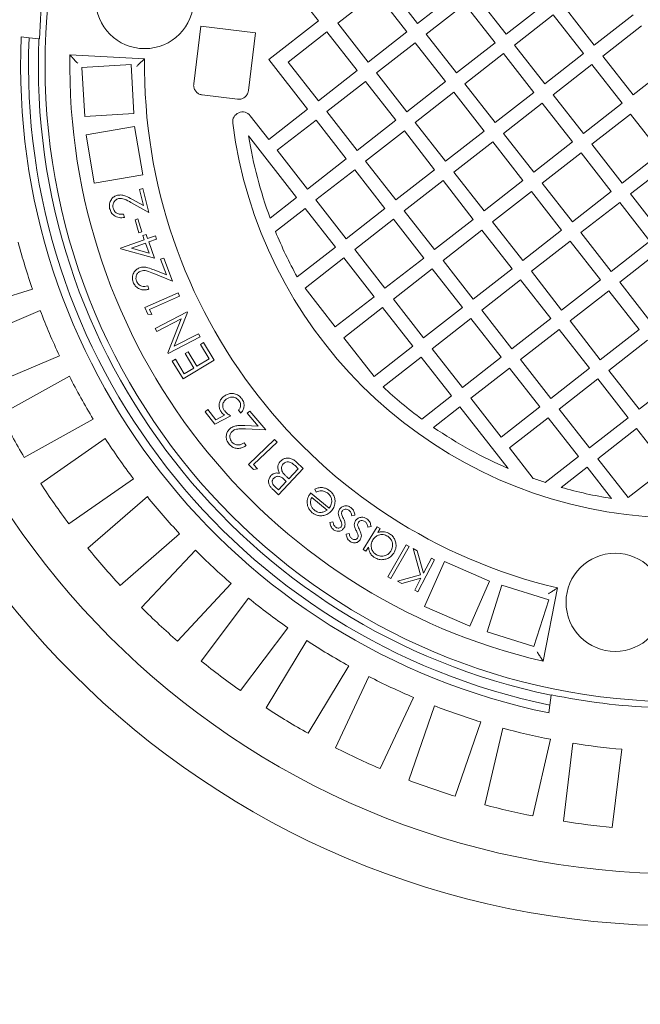
# Model space of a CAD drawing. Units: millimetres. Extents: x 1403 to 31900, y 205 to 4957.
# Drawn here: x 5028 to 5343, y 740 to 1241 of the extents above; entities that cross this region are included whole.
import ezdxf

# ---------------------------------------------------------------- set-up
doc = ezdxf.new("R2010")
doc.units = ezdxf.units.MM
doc.header["$LTSCALE"] = 25
doc.linetypes.add('SLD-Durchgehend', pattern=[0])
doc.layers.add('MAßLINIE_MAßZEICHNUNGEN', color=7, linetype='SLD-Durchgehend')
doc.styles.add('SLDTEXTSTYLE0', font='Opinion Pro')
doc.dimstyles.new('SLDDIMSTYLE0', dxfattribs={"dimtxt": 132.291667, "dimasz": 87.5, "dimexe": 0, "dimexo": 0.0625, "dimgap": 33.072917, "dimtad": 0, "dimdec": 0, "dimrnd": 1e-09, "dimzin": 12, "dimdsep": 46, "dimtxsty": 'SLDTEXTSTYLE0', "dimsah": 1, "dimcen": 0.09, "dimadec": 0, "dimazin": 3, "dimtfac": 1, "dimtdec": 0, "dimtofl": 0, "dimtmove": 0, "dimatfit": 3, "dimfxl": 1, "dimfrac": 2, "dimtolj": 1, "dimtzin": 12, "dimarcsym": 0})

# ---------------------------------------------------------------- blocks, each defined once
blk = doc.blocks.new('_D_3')
at = {"layer": 'MAßLINIE_MAßZEICHNUNGEN', "color": 7}
for p, q in [((5988.77, 1102.74), (5988.77, 276.68)), ((4386.95, 683.43), (4386.95, 276.68)), ((4386.95, 301.68), (5049.1, 301.68)), ((5988.77, 301.68), (5426.62, 301.68))]:
    blk.add_line(p, q, dxfattribs=at)
for points in [[(4386.95, 301.68), (4474.45, 264.18), (4474.45, 339.18)], [(5988.77, 301.68), (5901.27, 339.18), (5901.27, 264.18)]]:
    blk.add_solid(points, dxfattribs=at)
at = {"layer": 'MAßLINIE_MAßZEICHNUNGEN', "color": 7, "insert": (5049.1, 378.36), "char_height": 132.292, "attachment_point": 1, "style": 'SLDTEXTSTYLE0'}
blk.add_mtext('1602', dxfattribs=at)
blk = doc.blocks.new('_D_4')
at = {"layer": 'MAßLINIE_MAßZEICHNUNGEN', "color": 7}
for p, q in [((5219.73, 1743.98), (6229.52, 1743.98)), ((6204.52, 1743.98), (6204.52, 1288.96)), ((6204.52, 511.5), (6204.52, 922.46)), ((5377.81, 511.5), (6229.52, 511.5))]:
    blk.add_line(p, q, dxfattribs=at)
for points in [[(6204.52, 1743.98), (6167.02, 1656.48), (6242.02, 1656.48)], [(6204.52, 511.5), (6242.02, 599), (6167.02, 599)]]:
    blk.add_solid(points, dxfattribs=at)
at = {"layer": 'MAßLINIE_MAßZEICHNUNGEN', "color": 7, "insert": (6127.84, 922.46), "char_height": 132.292, "attachment_point": 1, "rotation": 90, "style": 'SLDTEXTSTYLE0'}
blk.add_mtext('1232', dxfattribs=at)

msp = doc.modelspace()

# ---------------------------------------------------------------- linework, layer by layer
at = {"color": 7, "linetype": 'SLD-Durchgehend', "lineweight": 18}
for p, q in [((5179.75, 1240.29), (5160.07, 1265.53)), ((5214.81, 1258.76), (5230.18, 1239.05)), ((5209.29, 1254.46), (5189.58, 1239.08)), ((5224.66, 1234.75), (5209.29, 1254.46)), ((5230.18, 1239.05), (5249.89, 1254.43)), ((5259.72, 1253.22), (5275.1, 1233.51)), ((5254.2, 1248.91), (5234.49, 1233.53)), ((5269.58, 1229.2), (5254.2, 1248.91)), ((5275.1, 1233.51), (5294.81, 1248.88)), ((5304.63, 1247.67), (5320.01, 1227.96)), ((5299.11, 1243.37), (5279.4, 1227.99)), ((5314.49, 1223.65), (5299.11, 1243.37)), ((5320.01, 1227.96), (5339.72, 1243.34)), ((5116.32, 1208.28), (5119.94, 1237.61)), ((5119.94, 1237.61), (5147.73, 1234.17)), ((5154.52, 1220.61), (5179.75, 1240.29)), ((5189.58, 1239.08), (5204.95, 1219.37)), ((5344.03, 1237.82), (5324.32, 1222.44)), ((5028.64, 1232.26), (5032.62, 1231.76)), ((5147.73, 1234.17), (5144.11, 1204.85)), ((5184.06, 1234.78), (5164.35, 1219.4)), ((5199.43, 1215.06), (5184.06, 1234.78)), ((5204.95, 1219.37), (5224.66, 1234.75)), ((5234.49, 1233.53), (5249.87, 1213.82)), ((5032.62, 1231.76), (5037.6, 1231.15)), ((5037.85, 1231.12), (5037.6, 1231.15)), ((5228.97, 1229.23), (5209.26, 1213.85)), ((5244.35, 1209.52), (5228.97, 1229.23)), ((5249.87, 1213.82), (5269.58, 1229.2)), ((5279.4, 1227.99), (5294.78, 1208.28)), ((5091.34, 1220.99), (5053.37, 1223)), ((5273.88, 1223.68), (5254.17, 1208.3)), ((5289.26, 1203.97), (5273.88, 1223.68)), ((5294.78, 1208.28), (5314.49, 1223.65)), ((5324.32, 1222.44), (5339.69, 1202.73)), ((5084.43, 1218.1), (5059.47, 1216.65)), ((5085.88, 1193.14), (5084.43, 1218.1)), ((5174.2, 1195.38), (5154.52, 1220.61)), ((5164.35, 1219.4), (5179.72, 1199.69)), ((5318.8, 1218.13), (5299.09, 1202.76)), ((5334.18, 1198.42), (5318.8, 1218.13)), ((5339.69, 1202.73), (5359.41, 1218.11)), ((5059.47, 1216.65), (5060.92, 1191.7)), ((5179.72, 1199.69), (5199.43, 1215.06)), ((5209.26, 1213.85), (5224.64, 1194.14)), ((5203.74, 1209.55), (5184.03, 1194.17)), ((5219.12, 1189.83), (5203.74, 1209.55)), ((5224.64, 1194.14), (5244.35, 1209.52)), ((5254.17, 1208.3), (5269.55, 1188.59)), ((5138.53, 1200.45), (5120.66, 1202.66)), ((5248.65, 1204), (5228.94, 1188.62)), ((5264.03, 1184.29), (5248.65, 1204)), ((5269.55, 1188.59), (5289.26, 1203.97)), ((5299.09, 1202.76), (5314.46, 1183.05)), ((5293.57, 1198.45), (5273.86, 1183.07)), ((5308.94, 1178.74), (5293.57, 1198.45)), ((5314.46, 1183.05), (5334.18, 1198.42)), ((5060.92, 1191.7), (5085.88, 1193.14)), ((5145.07, 1192.08), (5154.49, 1180)), ((5154.49, 1180), (5174.2, 1195.38)), ((5184.03, 1194.17), (5199.41, 1174.46)), ((5338.48, 1192.9), (5318.77, 1177.53)), ((5353.86, 1173.19), (5338.48, 1192.9)), ((5178.51, 1189.86), (5158.8, 1174.48)), ((5193.89, 1170.15), (5178.51, 1189.86)), ((5199.41, 1174.46), (5219.12, 1189.83)), ((5228.94, 1188.62), (5244.32, 1168.91)), ((5086.22, 1186.59), (5061.57, 1182.41)), ((5061.57, 1182.41), (5065.74, 1157.76)), ((5090.39, 1161.94), (5086.22, 1186.59)), ((5223.42, 1184.32), (5203.71, 1168.94)), ((5238.8, 1164.6), (5223.42, 1184.32)), ((5244.32, 1168.91), (5264.03, 1184.29)), ((5273.86, 1183.07), (5289.23, 1163.36)), ((5168.66, 1150.47), (5144.19, 1181.83)), ((5268.34, 1178.77), (5248.63, 1163.39)), ((5283.71, 1159.06), (5268.34, 1178.77)), ((5289.23, 1163.36), (5308.94, 1178.74)), ((5318.77, 1177.53), (5334.15, 1157.82)), ((5158.8, 1174.48), (5174.18, 1154.77)), ((5313.25, 1173.22), (5293.54, 1157.84)), ((5328.63, 1153.51), (5313.25, 1173.22)), ((5334.15, 1157.82), (5353.86, 1173.19)), ((5174.18, 1154.77), (5193.89, 1170.15)), ((5203.71, 1168.94), (5219.09, 1149.23)), ((5358.16, 1167.67), (5338.45, 1152.3)), ((5198.19, 1164.63), (5178.48, 1149.25)), ((5213.57, 1144.92), (5198.19, 1164.63)), ((5219.09, 1149.23), (5238.8, 1164.6)), ((5248.63, 1163.39), (5264, 1143.68)), ((5065.74, 1157.76), (5090.39, 1161.94)), ((5243.11, 1159.08), (5223.4, 1143.71)), ((5258.48, 1139.37), (5243.11, 1159.08)), ((5264, 1143.68), (5283.71, 1159.06)), ((5293.54, 1157.84), (5308.92, 1138.13)), ((5088.79, 1154.58), (5090.51, 1155)), ((5090.78, 1146.33), (5088.79, 1154.58)), ((5090.51, 1155), (5093.44, 1142.86)), ((5288.02, 1153.54), (5268.31, 1138.16)), ((5303.4, 1133.83), (5288.02, 1153.54)), ((5308.92, 1138.13), (5328.63, 1153.51)), ((5338.45, 1152.3), (5353.83, 1132.59)), ((5093.44, 1142.86), (5084.42, 1147.91)), ((5084.9, 1149.62), (5090.78, 1146.33)), ((5155.22, 1139.99), (5168.66, 1150.47)), ((5178.48, 1149.25), (5193.86, 1129.54)), ((5332.93, 1147.99), (5313.22, 1132.61)), ((5348.31, 1128.28), (5332.93, 1147.99)), ((5080.65, 1142.03), (5081.07, 1140.32)), ((5172.96, 1144.95), (5157.88, 1133.18)), ((5188.34, 1125.24), (5172.96, 1144.95)), ((5193.86, 1129.54), (5213.57, 1144.92)), ((5223.4, 1143.71), (5238.77, 1124)), ((5086.48, 1139.11), (5087.94, 1139.55)), ((5088.44, 1132.52), (5086.48, 1139.11)), ((5087.94, 1139.55), (5089.9, 1132.95)), ((5217.88, 1139.4), (5198.17, 1124.02)), ((5233.25, 1119.69), (5217.88, 1139.4)), ((5238.77, 1124), (5258.48, 1139.37)), ((5268.31, 1138.16), (5283.69, 1118.45)), ((5089.9, 1132.95), (5088.44, 1132.52)), ((5262.79, 1133.85), (5243.08, 1118.48)), ((5278.17, 1114.14), (5262.79, 1133.85)), ((5283.69, 1118.45), (5303.4, 1133.83)), ((5313.22, 1132.61), (5328.6, 1112.9)), ((5079.16, 1124.72), (5091.17, 1129.01)), ((5091.79, 1127.28), (5084.6, 1124.72)), ((5090.43, 1131.09), (5092.08, 1131.68)), ((5091.17, 1129.01), (5090.43, 1131.09)), ((5093.6, 1122.21), (5091.79, 1127.28)), ((5092.08, 1131.68), (5092.83, 1129.59)), ((5092.83, 1129.59), (5096.83, 1131.02)), ((5097.45, 1129.3), (5093.44, 1127.87)), ((5093.44, 1127.87), (5096.38, 1119.63)), ((5096.83, 1131.02), (5097.45, 1129.3)), ((5307.7, 1128.31), (5287.99, 1112.93)), ((5323.08, 1108.6), (5307.7, 1128.31)), ((5328.6, 1112.9), (5348.31, 1128.28)), ((5079.29, 1124.36), (5079.16, 1124.72)), ((5096.38, 1119.63), (5079.29, 1124.36)), ((5084.6, 1124.72), (5093.6, 1122.21)), ((5168.9, 1110.07), (5188.34, 1125.24)), ((5198.17, 1124.02), (5213.54, 1104.31)), ((5352.62, 1122.76), (5332.91, 1107.38)), ((5099.49, 1119.05), (5101.16, 1119.68)), ((5102.5, 1111.08), (5099.49, 1119.05)), ((5101.16, 1119.68), (5105.59, 1107.95)), ((5192.65, 1119.72), (5172.94, 1104.34)), ((5208.02, 1100.01), (5192.65, 1119.72)), ((5213.54, 1104.31), (5233.25, 1119.69)), ((5243.08, 1118.48), (5258.46, 1098.77)), ((5096.24, 1113.63), (5102.5, 1111.08)), ((5237.56, 1114.17), (5217.85, 1098.79)), ((5252.94, 1094.46), (5237.56, 1114.17)), ((5258.46, 1098.77), (5278.17, 1114.14)), ((5287.99, 1112.93), (5303.37, 1093.22)), ((5105.59, 1107.95), (5095.97, 1111.86)), ((5282.47, 1108.62), (5262.76, 1093.25)), ((5297.85, 1088.91), (5282.47, 1108.62)), ((5303.37, 1093.22), (5323.08, 1108.6)), ((5332.91, 1107.38), (5348.28, 1087.67)), ((5034.36, 1103.81), (4996.07, 1092.13)), ((5091.51, 1094.52), (5108.39, 1101.95)), ((5092.94, 1105.54), (5093.57, 1103.88)), ((5108.39, 1101.95), (5109.13, 1100.28)), ((5172.94, 1104.34), (5188.31, 1084.63)), ((5327.39, 1103.08), (5307.68, 1087.7)), ((5342.76, 1083.37), (5327.39, 1103.08)), ((5109.13, 1100.28), (5093.9, 1093.57)), ((5188.31, 1084.63), (5208.02, 1100.01)), ((5217.85, 1098.79), (5233.23, 1079.08)), ((5001.44, 1077.35), (5038.3, 1092.96)), ((5092.97, 1091.2), (5091.51, 1094.52)), ((5093.9, 1093.57), (5095.07, 1090.92)), ((5096.64, 1083.86), (5112.96, 1092.34)), ((5113.15, 1091.98), (5106.41, 1074.8)), ((5112.96, 1092.34), (5113.15, 1091.98)), ((5212.33, 1094.49), (5192.62, 1079.11)), ((5227.71, 1074.78), (5212.33, 1094.49)), ((5233.23, 1079.08), (5252.94, 1094.46)), ((5262.76, 1093.25), (5278.14, 1073.54)), ((5095.07, 1090.92), (5092.97, 1091.2)), ((5109.97, 1088.74), (5097.48, 1082.26)), ((5103.12, 1071.4), (5109.97, 1088.74)), ((5257.24, 1088.94), (5237.53, 1073.56)), ((5272.62, 1069.23), (5257.24, 1088.94)), ((5278.14, 1073.54), (5297.85, 1088.91)), ((5307.68, 1087.7), (5323.05, 1067.99)), ((5097.48, 1082.26), (5096.64, 1083.86)), ((5302.16, 1083.39), (5282.45, 1068.02)), ((5317.53, 1063.68), (5302.16, 1083.39)), ((5323.05, 1067.99), (5342.76, 1083.37)), ((5119.62, 1079.53), (5103.3, 1071.05)), ((5106.41, 1074.8), (5118.75, 1081.21)), ((5118.75, 1081.21), (5119.62, 1079.53)), ((5192.62, 1079.11), (5208, 1059.4)), ((5347.07, 1077.85), (5327.36, 1062.47)), ((5111.96, 1071.08), (5113.5, 1072.01)), ((5113.5, 1072.01), (5117.95, 1064.62)), ((5119.69, 1075.73), (5121.24, 1076.67)), ((5124.14, 1068.34), (5119.69, 1075.73)), ((5121.24, 1076.67), (5126.64, 1067.7)), ((5208, 1059.4), (5227.71, 1074.78)), ((5237.53, 1073.56), (5252.91, 1053.85)), ((5048.05, 1069.94), (5011.2, 1054.33)), ((5103.3, 1071.05), (5103.12, 1071.4)), ((5105.44, 1067.24), (5106.99, 1068.17)), ((5110.88, 1058.21), (5105.44, 1067.24)), ((5106.99, 1068.17), (5111.48, 1060.72)), ((5126.64, 1067.7), (5110.88, 1058.21)), ((5116.41, 1063.69), (5111.96, 1071.08)), ((5117.95, 1064.62), (5124.14, 1068.34)), ((5232.01, 1069.26), (5212.57, 1054.09)), ((5247.39, 1049.55), (5232.01, 1069.26)), ((5252.91, 1053.85), (5272.62, 1069.23)), ((5282.45, 1068.02), (5297.82, 1048.31)), ((5111.48, 1060.72), (5116.41, 1063.69)), ((5276.93, 1063.71), (5257.22, 1048.33)), ((5292.3, 1044), (5276.93, 1063.71)), ((5297.82, 1048.31), (5317.53, 1063.68)), ((5327.36, 1062.47), (5342.74, 1042.76)), ((5018.08, 1040.18), (5053.1, 1059.56)), ((5321.84, 1058.16), (5302.13, 1042.79)), ((5337.22, 1038.45), (5321.84, 1058.16)), ((5342.74, 1042.76), (5362.45, 1058.14)), ((5232.3, 1037.78), (5247.39, 1049.55)), ((5257.22, 1048.33), (5272.59, 1028.62)), ((5122.17, 1041.53), (5123.56, 1042.58)), ((5123.56, 1042.58), (5127.51, 1037.39)), ((5140.2, 1040.77), (5139.06, 1042.27)), ((5143.49, 1040.7), (5144.85, 1041.86)), ((5144.85, 1041.86), (5152.99, 1032.31)), ((5251.7, 1044.03), (5238.26, 1033.55)), ((5276.16, 1012.66), (5251.7, 1044.03)), ((5272.59, 1028.62), (5292.3, 1044)), ((5302.13, 1042.79), (5317.51, 1023.08)), ((5065.2, 1037.69), (5030.19, 1018.31)), ((5126.98, 1035.21), (5122.17, 1041.53)), ((5135.24, 1039.37), (5126.98, 1035.21)), ((5127.51, 1037.39), (5132.04, 1039.69)), ((5149.02, 1034.21), (5143.49, 1040.7)), ((5296.61, 1038.48), (5276.9, 1023.1)), ((5311.99, 1018.77), (5296.61, 1038.48)), ((5317.51, 1023.08), (5337.22, 1038.45)), ((5142.26, 1034.49), (5149.02, 1034.21)), ((5152.99, 1032.31), (5142.6, 1032.73)), ((5341.52, 1032.93), (5321.81, 1017.56)), ((5356.9, 1013.22), (5341.52, 1032.93)), ((5038.51, 1004.96), (5071.31, 1027.9)), ((5144.18, 1014.71), (5157.44, 1027.32)), ((5157.44, 1027.32), (5158.69, 1026)), ((5141.9, 1025.76), (5143.05, 1024.41)), ((5158.69, 1026), (5146.73, 1014.62)), ((5276.9, 1023.1), (5288.99, 1007.61)), ((5295.03, 1005.54), (5311.99, 1018.77)), ((5321.81, 1017.56), (5337.19, 997.84)), ((5146.66, 1012.1), (5144.18, 1014.71)), ((5148.71, 1012.54), (5146.66, 1012.1)), ((5146.73, 1014.62), (5148.71, 1012.54)), ((5172.04, 1012.61), (5159.45, 999.23)), ((5164.67, 1007.4), (5169.5, 1012.52)), ((5169.5, 1012.52), (5167.84, 1014.08)), ((5168.36, 1016.06), (5172.04, 1012.61)), ((5316.29, 1013.25), (5303.2, 1003.04)), ((5328.69, 997.37), (5316.29, 1013.25)), ((5337.19, 997.84), (5356.9, 1013.22)), ((5085.64, 1007.41), (5052.84, 984.47)), ((5163.4, 1006.05), (5162.64, 1006.77)), ((5163.92, 1008.1), (5164.67, 1007.4)), ((5156.93, 1001.73), (5156.79, 1001.73)), ((5159.45, 999.23), (5156.82, 1001.7)), ((5157.83, 1003.22), (5159.38, 1001.76)), ((5159.38, 1001.76), (5163.4, 1006.05)), ((5178.6, 1000.66), (5177.96, 1002.19)), ((5062.51, 972.07), (5092.74, 998.31)), ((5175.76, 1000.22), (5185.2, 992.51)), ((5184.11, 991.46), (5176.3, 997.84)), ((5198.28, 988.86), (5196.66, 988.5)), ((5185.52, 985.18), (5187.11, 985.46)), ((5202.42, 971.42), (5209.65, 982.97)), ((5206.48, 983.14), (5204.85, 982.76)), ((5209.65, 982.97), (5211.11, 982.05)), ((5211.11, 982.05), (5209.87, 980.06)), ((5109.13, 979.43), (5078.9, 953.19)), ((5193.76, 979.24), (5195.35, 979.54)), ((5205.21, 972.62), (5203.89, 970.5)), ((5214.98, 957.6), (5224.38, 973.86)), ((5225.89, 972.99), (5216.49, 956.73)), ((5224.38, 973.86), (5225.89, 972.99)), ((5231.59, 958.48), (5227.84, 971.86)), ((5227.84, 971.86), (5230, 970.74)), ((5089.82, 941.87), (5117.14, 971.12)), ((5203.89, 970.5), (5202.42, 971.42)), ((5230, 970.74), (5233.19, 959.41)), ((5233.19, 959.41), (5237.15, 967.01)), ((5237.15, 967.01), (5238.81, 966.14)), ((5238.81, 966.14), (5230.32, 949.85)), ((5243.78, 965.32), (5233.74, 942.43)), ((5266.67, 955.28), (5243.78, 965.32)), ((5216.49, 956.73), (5214.98, 957.6)), ((5219.95, 955.26), (5231.59, 958.48)), ((5231.84, 956.83), (5222.16, 954.11)), ((5228.66, 950.72), (5231.84, 956.83)), ((5135.41, 954.06), (5108.09, 924.81)), ((5222.16, 954.11), (5219.95, 955.26)), ((5256.63, 932.38), (5266.67, 955.28)), ((5272.95, 953.35), (5265.47, 929.49)), ((5296.8, 945.88), (5272.95, 953.35)), ((5294, 914.55), (5301.29, 951.88)), ((5120.14, 914.69), (5144.24, 946.63)), ((5230.32, 949.85), (5228.66, 950.72)), ((5233.74, 942.43), (5256.63, 932.38)), ((5289.33, 922.02), (5296.8, 945.88)), ((5164.2, 931.57), (5140.09, 899.63)), ((5265.47, 929.49), (5289.33, 922.02)), ((5153.13, 890.82), (5173.76, 925.11)), ((5195.18, 912.22), (5174.55, 877.93)), ((5188.43, 870.54), (5205.37, 906.8)), ((5297.45, 892.3), (5298.07, 897.28)), ((5298.07, 897.28), (5298.1, 897.53)), ((5228.02, 896.22), (5211.08, 859.95)), ((5225.66, 854.05), (5238.72, 891.88)), ((5297.45, 892.3), (5296.96, 888.32)), ((5262.35, 883.73), (5249.29, 845.9)), ((5264.41, 841.55), (5273.44, 880.54)), ((5297.8, 874.9), (5288.77, 835.91)), ((5304.26, 833.17), (5309.16, 872.89)), ((5333.97, 869.82), (5329.07, 830.1))]:
    msp.add_line(p, q, dxfattribs=at)
for centre, radius in [((5364.32, 1217.5), 437.5), ((5364.32, 1217.5), 411), ((5364.32, 1217.5), 323.57), ((5091.39, 1251.21), 25), ((5330.61, 944.57), 25)]:
    msp.add_circle(centre, radius, dxfattribs=at)
for centre, radius, start, end in [((5364.32, 1217.5), 326.76, 168.3077, 177.6114), ((5364.32, 1217.5), 336, 177.4831, 258.436), ((5364.32, 1217.5), 332, 177.5377, 258.3814), ((5364.32, 1217.5), 327, 177.6079, 258.3112), ((5364.32, 1217.5), 311, 178.9863, 256.9328), ((5364.32, 1217.5), 273, 179.2685, 256.6506), ((5141.13, 1189), 5, 37.9595, 187.2761), ((5364.32, 1217.5), 230, 187.2761, 338.643), ((5364.32, 1217.5), 223, 189.2042, 200.3403), ((5364.32, 1217.5), 223, 202.2179, 208.7995), ((5364.32, 1217.5), 349, 194.907, 199.0121), ((5364.32, 1217.5), 349, 200.907, 205.0121), ((5364.32, 1217.5), 349, 206.907, 211.0121), ((5364.32, 1217.5), 223, 227.1196, 233.7012), ((5364.32, 1217.5), 389, 207.1181, 210.801), ((5364.32, 1217.5), 223, 235.5788, 246.7149), ((5364.32, 1217.5), 349, 212.907, 217.0121), ((5364.32, 1217.5), 223, 250.2564, 251.8976), ((5364.32, 1217.5), 389, 213.1181, 216.801), ((5364.32, 1217.5), 223, 254.0943, 260.8056), ((5364.32, 1217.5), 349, 218.907, 223.0121), ((5364.32, 1217.5), 389, 219.1181, 222.801), ((5364.32, 1217.5), 349, 224.907, 229.0121), ((5364.32, 1217.5), 349, 230.907, 235.0121), ((5364.32, 1217.5), 389, 225.1181, 228.801), ((5364.32, 1217.5), 349, 236.907, 241.0121), ((5364.32, 1217.5), 389, 231.1181, 234.801), ((5364.32, 1217.5), 349, 242.907, 247.0121), ((5364.32, 1217.5), 326.76, 258.3077, 267.6114), ((5364.32, 1217.5), 349, 248.907, 253.0121), ((5364.32, 1217.5), 389, 237.1181, 240.801), ((5364.32, 1217.5), 349, 254.907, 259.0121), ((5364.32, 1217.5), 349, 260.907, 265.0121), ((5364.32, 1217.5), 389, 243.1181, 246.801), ((5364.32, 1217.5), 389, 249.1181, 252.801), ((5364.32, 1217.5), 389, 255.1181, 258.801), ((5364.32, 1217.5), 389, 261.1181, 264.801)]:
    msp.add_arc(centre, radius, start, end, dxfattribs=at)
for points, knots in [([(5057.32, 1218.79), (5057.32, 1218.79), (5056.86, 1219.28), (5055.91, 1220.28), (5054.71, 1221.57), (5053.89, 1222.44), (5053.45, 1222.91), (5053.39, 1222.97), (5053.37, 1223)], [0, 0, 0, 0, 0.00164, 0.259952, 0.533912, 0.727613, 0.863471, 1, 1, 1, 1]), ([(5091.34, 1220.99), (5091.31, 1220.96), (5091.25, 1220.9), (5090.77, 1220.45), (5089.92, 1219.65), (5088.7, 1218.5), (5087.76, 1217.61), (5087.32, 1217.2), (5087.32, 1217.19)], [0, 0, 0, 0, 0.1437849, 0.28693, 0.4863048, 0.7573993, 0.998312, 1, 1, 1, 1]), ([(5120.66, 1202.66), (5120.55, 1202.67), (5119.88, 1202.77), (5118.71, 1203.22), (5117.41, 1204.31), (5116.54, 1205.78), (5116.24, 1207.18), (5116.3, 1208.01), (5116.32, 1208.28)], [0, 0, 0, 0, 0.044441, 0.256164, 0.468087, 0.681251, 0.896352, 1, 1, 1, 1]), ([(5144.11, 1204.85), (5144.02, 1204.4), (5143.81, 1203.39), (5142.92, 1202.01), (5141.57, 1200.94), (5140.02, 1200.39), (5138.99, 1200.43), (5138.53, 1200.45)], [0, 0, 0, 0, 0.173517, 0.391726, 0.608355, 0.822876, 1, 1, 1, 1]), ([(5073.58, 1144.82), (5073.46, 1145.64), (5073.22, 1147.29), (5074.23, 1149.45), (5075.74, 1150.99), (5076.98, 1151.41), (5077.6, 1151.62)], [0, 0, 0, 0, 0.279984, 0.559286, 0.779636, 1, 1, 1, 1]), ([(5078.05, 1149.89), (5077.52, 1149.68), (5076.44, 1149.27), (5075.5, 1147.9), (5075.09, 1146.47), (5075.23, 1145.57), (5075.3, 1145.13)], [0, 0, 0, 0, 0.279228, 0.559055, 0.779443, 1, 1, 1, 1]), ([(5077.6, 1151.62), (5078.32, 1151.72), (5079.77, 1151.92), (5082.27, 1151.04), (5083.9, 1150.16), (5084.9, 1149.62)], [0, 0, 0, 0, 0.2793328, 0.5591831, 1, 1, 1, 1]), ([(5084.42, 1147.91), (5083.31, 1148.54), (5081.77, 1149.42), (5079.56, 1150.11), (5078.56, 1149.96), (5078.05, 1149.89)], [0, 0, 0, 0, 0.5606543, 0.7804269, 1, 1, 1, 1]), ([(5081.07, 1140.32), (5080.16, 1140.22), (5078.34, 1140), (5075.95, 1141.08), (5074.26, 1142.77), (5073.81, 1144.13), (5073.58, 1144.82)], [0, 0, 0, 0, 0.27999, 0.559496, 0.779628, 1, 1, 1, 1]), ([(5075.3, 1145.13), (5075.53, 1144.52), (5075.97, 1143.29), (5077.52, 1142.23), (5079.15, 1141.87), (5080.15, 1141.98), (5080.65, 1142.03)], [0, 0, 0, 0, 0.2794315, 0.5585821, 0.7790531, 1, 1, 1, 1]), ([(5085.54, 1107.43), (5085.32, 1108.24), (5084.88, 1109.86), (5085.61, 1112.14), (5086.94, 1113.85), (5088.11, 1114.43), (5088.7, 1114.72)], [0, 0, 0, 0, 0.279977, 0.559285, 0.779631, 1, 1, 1, 1]), ([(5089.37, 1113.05), (5088.86, 1112.78), (5087.84, 1112.23), (5087.08, 1110.75), (5086.85, 1109.27), (5087.1, 1108.4), (5087.23, 1107.96)], [0, 0, 0, 0, 0.279272, 0.559113, 0.779423, 1, 1, 1, 1]), ([(5088.7, 1114.72), (5089.41, 1114.91), (5090.84, 1115.29), (5093.44, 1114.72), (5095.17, 1114.04), (5096.24, 1113.63)], [0, 0, 0, 0, 0.2793018, 0.5591586, 1, 1, 1, 1]), ([(5095.97, 1111.86), (5094.78, 1112.35), (5093.14, 1113.04), (5090.84, 1113.45), (5089.86, 1113.19), (5089.37, 1113.05)], [0, 0, 0, 0, 0.560664, 0.780428, 1, 1, 1, 1]), ([(5093.57, 1103.88), (5092.98, 1103.72), (5091.81, 1103.39), (5089.95, 1103.51), (5088.13, 1104.19), (5086.47, 1105.48), (5085.85, 1106.78), (5085.54, 1107.43)], [0, 0, 0, 0, 0.18696, 0.373702, 0.560495, 0.780117, 1, 1, 1, 1]), ([(5087.23, 1107.96), (5087.52, 1107.38), (5088.12, 1106.22), (5089.79, 1105.34), (5091.46, 1105.18), (5092.45, 1105.42), (5092.94, 1105.54)], [0, 0, 0, 0, 0.279488, 0.55859, 0.779038, 1, 1, 1, 1]), ([(5130.46, 1041.19), (5130.14, 1041.68), (5129.5, 1042.65), (5129.14, 1044.38), (5129.34, 1046.22), (5130.18, 1048.03), (5131.21, 1048.93), (5131.72, 1049.39)], [0, 0, 0, 0, 0.186887, 0.373502, 0.560233, 0.779906, 1, 1, 1, 1]), ([(5132.8, 1047.84), (5132.33, 1047.41), (5131.4, 1046.55), (5130.96, 1044.76), (5131.26, 1043.14), (5131.81, 1042.31), (5132.08, 1041.9)], [0, 0, 0, 0, 0.279957, 0.55907, 0.779224, 1, 1, 1, 1]), ([(5131.72, 1049.39), (5132.25, 1049.73), (5133.31, 1050.43), (5135.2, 1050.85), (5137.22, 1050.75), (5139.22, 1049.87), (5140.21, 1048.75), (5140.71, 1048.19)], [0, 0, 0, 0, 0.186891, 0.373711, 0.560372, 0.779981, 1, 1, 1, 1]), ([(5139.28, 1047.25), (5138.8, 1047.73), (5137.83, 1048.7), (5135.88, 1049.02), (5134.14, 1048.73), (5133.25, 1048.14), (5132.8, 1047.84)], [0, 0, 0, 0, 0.2790494, 0.5588233, 0.7792573, 1, 1, 1, 1]), ([(5139.06, 1042.27), (5139.38, 1042.67), (5140.01, 1043.48), (5140.18, 1044.94), (5139.92, 1046.23), (5139.5, 1046.91), (5139.28, 1047.25)], [0, 0, 0, 0, 0.280124, 0.559188, 0.779674, 1, 1, 1, 1]), ([(5140.71, 1048.19), (5141.12, 1047.54), (5141.93, 1046.23), (5141.99, 1044.04), (5141.38, 1042.14), (5140.59, 1041.23), (5140.2, 1040.77)], [0, 0, 0, 0, 0.279869, 0.559299, 0.779546, 1, 1, 1, 1]), ([(5132.08, 1041.9), (5132.61, 1041.34), (5133.55, 1040.35), (5134.73, 1039.67), (5135.24, 1039.37)], [0, 0, 0, 0, 0.559349, 1, 1, 1, 1]), ([(5132.04, 1039.69), (5131.72, 1039.94), (5131.14, 1040.39), (5130.67, 1040.95), (5130.46, 1041.19)], [0, 0, 0, 0, 0.560055, 1, 1, 1, 1]), ([(5134.29, 1025.03), (5133.81, 1025.72), (5132.84, 1027.09), (5132.76, 1029.49), (5133.42, 1031.55), (5134.34, 1032.49), (5134.8, 1032.96)], [0, 0, 0, 0, 0.279971, 0.559254, 0.779612, 1, 1, 1, 1]), ([(5134.8, 1032.96), (5135.4, 1033.38), (5136.61, 1034.22), (5139.25, 1034.57), (5141.12, 1034.52), (5142.26, 1034.49)], [0, 0, 0, 0, 0.27932, 0.559167, 1, 1, 1, 1]), ([(5142.6, 1032.73), (5141.96, 1032.76), (5140.68, 1032.8), (5138.9, 1032.78), (5137.24, 1032.49), (5136.41, 1031.91), (5135.99, 1031.62)], [0, 0, 0, 0, 0.280442, 0.560777, 0.780526, 1, 1, 1, 1]), ([(5135.99, 1031.62), (5135.6, 1031.18), (5134.82, 1030.32), (5134.61, 1028.67), (5134.89, 1027.2), (5135.43, 1026.46), (5135.7, 1026.1)], [0, 0, 0, 0, 0.279225, 0.558948, 0.779361, 1, 1, 1, 1]), ([(5143.05, 1024.41), (5142.55, 1024.05), (5141.56, 1023.34), (5139.77, 1022.83), (5137.83, 1022.85), (5135.83, 1023.51), (5134.8, 1024.52), (5134.29, 1025.03)], [0, 0, 0, 0, 0.186985, 0.373731, 0.560531, 0.780174, 1, 1, 1, 1]), ([(5135.7, 1026.1), (5136.17, 1025.65), (5137.13, 1024.76), (5139, 1024.5), (5140.62, 1024.92), (5141.47, 1025.48), (5141.9, 1025.76)], [0, 0, 0, 0, 0.279452, 0.558548, 0.779032, 1, 1, 1, 1]), ([(5160.41, 1016.3), (5160.83, 1016.68), (5161.65, 1017.43), (5163.28, 1017.93), (5165.06, 1017.95), (5166.86, 1017.32), (5167.86, 1016.48), (5168.36, 1016.06)], [0, 0, 0, 0, 0.186678, 0.3732067, 0.5599468, 0.7797223, 1, 1, 1, 1]), ([(5159.97, 1010.21), (5159.69, 1010.76), (5159.15, 1011.87), (5159.04, 1013.62), (5159.51, 1015.17), (5160.11, 1015.92), (5160.41, 1016.3)], [0, 0, 0, 0, 0.280626, 0.559812, 0.779799, 1, 1, 1, 1]), ([(5161.83, 1015.02), (5161.56, 1014.65), (5161, 1013.91), (5160.88, 1012.59), (5161.15, 1011.43), (5161.52, 1010.81), (5161.7, 1010.5)], [0, 0, 0, 0, 0.27937, 0.55891, 0.779383, 1, 1, 1, 1]), ([(5167.84, 1014.08), (5167.37, 1014.52), (5166.43, 1015.38), (5164.75, 1016.15), (5163.03, 1015.97), (5162.23, 1015.34), (5161.83, 1015.02)], [0, 0, 0, 0, 0.281604, 0.560562, 0.78048, 1, 1, 1, 1]), ([(5156.82, 1001.7), (5156.44, 1002.07), (5155.7, 1002.81), (5154.76, 1004.08), (5154.28, 1005.7), (5154.49, 1007.52), (5155.23, 1008.52), (5155.6, 1009.02)], [0, 0, 0, 0, 0.187382, 0.374463, 0.561045, 0.780462, 1, 1, 1, 1]), ([(5155.6, 1009.02), (5155.93, 1009.31), (5156.59, 1009.91), (5158.13, 1010.49), (5159.27, 1010.31), (5159.97, 1010.21)], [0, 0, 0, 0, 0.2807397, 0.561265, 1, 1, 1, 1]), ([(5156.99, 1007.71), (5156.73, 1007.36), (5156.33, 1006.83), (5156.23, 1005.95), (5156.36, 1005.1), (5156.92, 1004.14), (5157.53, 1003.52), (5157.83, 1003.22)], [0, 0, 0, 0, 0.248796, 0.374041, 0.499281, 0.749117, 1, 1, 1, 1]), ([(5162.64, 1006.77), (5162.24, 1007.13), (5161.45, 1007.86), (5160.25, 1008.56), (5159.17, 1008.7), (5158.07, 1008.55), (5157.42, 1008.04), (5156.99, 1007.71)], [0, 0, 0, 0, 0.251101, 0.500923, 0.626279, 0.751686, 1, 1, 1, 1]), ([(5161.7, 1010.5), (5162.08, 1010.03), (5162.77, 1009.18), (5163.57, 1008.43), (5163.92, 1008.1)], [0, 0, 0, 0, 0.559679, 1, 1, 1, 1]), ([(5177.96, 1002.19), (5178.67, 1002.46), (5180.09, 1003), (5182.24, 1002.93), (5184.11, 1002.31), (5185.07, 1001.6), (5185.55, 1001.25)], [0, 0, 0, 0, 0.280097, 0.559685, 0.779738, 1, 1, 1, 1]), ([(5173.99, 995.68), (5174.03, 996.14), (5174.1, 997.07), (5174.66, 998.65), (5175.34, 999.62), (5175.76, 1000.22)], [0, 0, 0, 0, 0.280107, 0.560239, 1, 1, 1, 1]), ([(5176.3, 997.84), (5176.04, 997.22), (5175.54, 995.99), (5175.78, 994.09), (5176.52, 992.55), (5177.27, 991.82), (5177.65, 991.46)], [0, 0, 0, 0, 0.280269, 0.559317, 0.779669, 1, 1, 1, 1]), ([(5184.66, 999.92), (5184.16, 1000.26), (5183.16, 1000.93), (5181.49, 1001.31), (5179.94, 1001.12), (5179.05, 1000.82), (5178.6, 1000.66)], [0, 0, 0, 0, 0.279761, 0.559508, 0.779446, 1, 1, 1, 1]), ([(5185.2, 992.51), (5185.62, 993.17), (5186.47, 994.47), (5186.59, 996.7), (5185.97, 998.64), (5185.09, 999.49), (5184.66, 999.92)], [0, 0, 0, 0, 0.280185, 0.559654, 0.779716, 1, 1, 1, 1]), ([(5185.55, 1001.25), (5186.06, 1000.78), (5187.09, 999.83), (5188.05, 997.93), (5188.28, 995.71), (5187.9, 993.36), (5186.99, 991.99), (5186.53, 991.3)], [0, 0, 0, 0, 0.18695, 0.373515, 0.560173, 0.780142, 1, 1, 1, 1]), ([(5176.61, 990.15), (5176.17, 990.55), (5175.3, 991.35), (5174.47, 992.81), (5174.03, 994.28), (5174, 995.22), (5173.99, 995.68)], [0, 0, 0, 0, 0.2800222, 0.5597577, 0.7798398, 1, 1, 1, 1]), ([(5189.81, 989.87), (5189.85, 990.3), (5189.92, 991.07), (5190.33, 991.71), (5190.52, 992)], [0, 0, 0, 0, 0.559564, 1, 1, 1, 1]), ([(5190.52, 992), (5190.93, 992.44), (5191.75, 993.32), (5193.44, 993.72), (5194.99, 993.53), (5195.79, 993.03), (5196.19, 992.78)], [0, 0, 0, 0, 0.27958, 0.55922, 0.779467, 1, 1, 1, 1]), ([(5195.27, 991.4), (5194.97, 991.58), (5194.36, 991.95), (5193.35, 991.96), (5192.47, 991.68), (5192.09, 991.28), (5191.9, 991.07)], [0, 0, 0, 0, 0.2799764, 0.5599666, 0.7801419, 1, 1, 1, 1]), ([(5196.19, 992.78), (5196.52, 992.5), (5197.17, 991.94), (5198.01, 990.62), (5198.18, 989.53), (5198.28, 988.86)], [0, 0, 0, 0, 0.280569, 0.561201, 1, 1, 1, 1]), ([(5182.39, 988.74), (5181.82, 988.65), (5180.68, 988.47), (5179.07, 988.75), (5177.7, 989.34), (5176.98, 989.88), (5176.61, 990.15)], [0, 0, 0, 0, 0.279978, 0.5597, 0.779817, 1, 1, 1, 1]), ([(5177.65, 991.46), (5178.24, 991.06), (5179.29, 990.35), (5180.56, 990.3), (5181.11, 990.28)], [0, 0, 0, 0, 0.559475, 1, 1, 1, 1]), ([(5181.11, 990.28), (5181.72, 990.39), (5182.8, 990.59), (5183.71, 991.19), (5184.11, 991.46)], [0, 0, 0, 0, 0.558875, 1, 1, 1, 1]), ([(5186.53, 991.3), (5185.87, 990.63), (5184.7, 989.43), (5183.1, 988.95), (5182.39, 988.74)], [0, 0, 0, 0, 0.559415, 1, 1, 1, 1]), ([(5190.79, 986.74), (5190.51, 987.3), (5190.03, 988.29), (5189.88, 989.39), (5189.81, 989.87)], [0, 0, 0, 0, 0.560666, 1, 1, 1, 1]), ([(5191.62, 984.33), (5191.52, 984.8), (5191.33, 985.64), (5190.95, 986.4), (5190.79, 986.74)], [0, 0, 0, 0, 0.559065, 1, 1, 1, 1]), ([(5191.9, 991.07), (5191.76, 990.84), (5191.51, 990.42), (5191.5, 989.93), (5191.5, 989.71)], [0, 0, 0, 0, 0.559613, 1, 1, 1, 1]), ([(5191.5, 989.71), (5191.62, 989.23), (5191.84, 988.38), (5192.24, 987.59), (5192.41, 987.24)], [0, 0, 0, 0, 0.559138, 1, 1, 1, 1]), ([(5192.41, 987.24), (5192.67, 986.71), (5193.14, 985.76), (5193.26, 984.71), (5193.31, 984.25)], [0, 0, 0, 0, 0.560645, 1, 1, 1, 1]), ([(5196.66, 988.5), (5196.57, 989.13), (5196.41, 990.26), (5195.62, 991.05), (5195.27, 991.4)], [0, 0, 0, 0, 0.56086, 1, 1, 1, 1]), ([(5198.65, 986.15), (5199.05, 986.6), (5199.86, 987.49), (5201.54, 987.92), (5203.1, 987.76), (5203.91, 987.27), (5204.32, 987.03)], [0, 0, 0, 0, 0.279508, 0.55917, 0.779424, 1, 1, 1, 1]), ([(5204.32, 987.03), (5204.65, 986.76), (5205.31, 986.21), (5206.17, 984.91), (5206.36, 983.81), (5206.48, 983.14)], [0, 0, 0, 0, 0.280556, 0.561185, 1, 1, 1, 1]), ([(5187.47, 981.47), (5187.17, 981.74), (5186.57, 982.28), (5185.89, 983.56), (5185.66, 984.57), (5185.52, 985.18)], [0, 0, 0, 0, 0.279771, 0.559955, 1, 1, 1, 1]), ([(5187.11, 985.46), (5187.23, 984.87), (5187.44, 983.82), (5188.19, 983.07), (5188.51, 982.74)], [0, 0, 0, 0, 0.5610825, 1, 1, 1, 1]), ([(5192.6, 982.16), (5192.23, 981.76), (5191.49, 980.95), (5189.95, 980.6), (5188.55, 980.79), (5187.83, 981.24), (5187.47, 981.47)], [0, 0, 0, 0, 0.279685, 0.559093, 0.779346, 1, 1, 1, 1]), ([(5188.51, 982.74), (5188.76, 982.59), (5189.26, 982.3), (5190.09, 982.3), (5190.81, 982.52), (5191.12, 982.86), (5191.28, 983.03)], [0, 0, 0, 0, 0.2800056, 0.5598232, 0.7801051, 1, 1, 1, 1]), ([(5191.28, 983.03), (5191.4, 983.25), (5191.63, 983.66), (5191.63, 984.13), (5191.62, 984.33)], [0, 0, 0, 0, 0.558874, 1, 1, 1, 1]), ([(5193.31, 984.25), (5193.27, 983.83), (5193.19, 983.08), (5192.78, 982.44), (5192.6, 982.16)], [0, 0, 0, 0, 0.559567, 1, 1, 1, 1]), ([(5197.97, 984.01), (5198.01, 984.44), (5198.07, 985.21), (5198.47, 985.86), (5198.65, 986.15)], [0, 0, 0, 0, 0.559529, 1, 1, 1, 1]), ([(5199.01, 980.88), (5198.73, 981.44), (5198.23, 982.43), (5198.05, 983.52), (5197.97, 984.01)], [0, 0, 0, 0, 0.5606745, 1, 1, 1, 1]), ([(5200.05, 985.25), (5199.91, 985.01), (5199.66, 984.58), (5199.67, 984.09), (5199.67, 983.87)], [0, 0, 0, 0, 0.559425, 1, 1, 1, 1]), ([(5199.67, 983.87), (5199.8, 983.4), (5200.03, 982.55), (5200.45, 981.77), (5200.63, 981.42)], [0, 0, 0, 0, 0.559115, 1, 1, 1, 1]), ([(5203.41, 985.63), (5203.11, 985.81), (5202.49, 986.16), (5201.49, 986.16), (5200.61, 985.87), (5200.23, 985.45), (5200.05, 985.25)], [0, 0, 0, 0, 0.279974, 0.5598787, 0.7800275, 1, 1, 1, 1]), ([(5204.85, 982.76), (5204.75, 983.39), (5204.58, 984.51), (5203.77, 985.29), (5203.41, 985.63)], [0, 0, 0, 0, 0.560822, 1, 1, 1, 1]), ([(5195.79, 975.56), (5195.48, 975.82), (5194.87, 976.35), (5194.16, 977.62), (5193.91, 978.62), (5193.76, 979.24)], [0, 0, 0, 0, 0.279722, 0.55989, 1, 1, 1, 1]), ([(5195.35, 979.54), (5195.48, 978.95), (5195.71, 977.91), (5196.47, 977.17), (5196.8, 976.85)], [0, 0, 0, 0, 0.561097, 1, 1, 1, 1]), ([(5196.8, 976.85), (5197.05, 976.7), (5197.56, 976.41), (5198.39, 976.43), (5199.11, 976.67), (5199.41, 977.01), (5199.57, 977.18)], [0, 0, 0, 0, 0.2800048, 0.5598696, 0.7801214, 1, 1, 1, 1]), ([(5199.89, 978.5), (5199.78, 978.96), (5199.58, 979.79), (5199.18, 980.55), (5199.01, 980.88)], [0, 0, 0, 0, 0.559093, 1, 1, 1, 1]), ([(5199.57, 977.18), (5199.69, 977.41), (5199.91, 977.83), (5199.89, 978.29), (5199.89, 978.5)], [0, 0, 0, 0, 0.558875, 1, 1, 1, 1]), ([(5200.63, 981.42), (5200.9, 980.89), (5201.37, 979.95), (5201.52, 978.91), (5201.58, 978.45)], [0, 0, 0, 0, 0.560702, 1, 1, 1, 1]), ([(5201.58, 978.45), (5201.55, 978.02), (5201.48, 977.27), (5201.08, 976.63), (5200.9, 976.34)], [0, 0, 0, 0, 0.559475, 1, 1, 1, 1]), ([(5214.94, 978.18), (5214.21, 978.51), (5212.74, 979.19), (5210.42, 978.94), (5208.58, 977.92), (5207.82, 976.91), (5207.45, 976.4)], [0, 0, 0, 0, 0.27961, 0.55915, 0.779433, 1, 1, 1, 1]), ([(5209.87, 980.06), (5210.44, 980.22), (5211.58, 980.54), (5213.24, 980.5), (5214.72, 980.12), (5215.53, 979.67), (5215.94, 979.45)], [0, 0, 0, 0, 0.280018, 0.559854, 0.779897, 1, 1, 1, 1]), ([(5216.58, 970.62), (5216.91, 971.36), (5217.57, 972.83), (5217.36, 975.12), (5216.44, 977.01), (5215.44, 977.79), (5214.94, 978.18)], [0, 0, 0, 0, 0.279601, 0.559406, 0.779752, 1, 1, 1, 1]), ([(5215.94, 979.45), (5216.5, 979.03), (5217.62, 978.21), (5218.71, 976.37), (5219.26, 974.23), (5219.18, 971.83), (5218.42, 970.37), (5218.04, 969.64)], [0, 0, 0, 0, 0.186755, 0.373413, 0.560298, 0.780056, 1, 1, 1, 1]), ([(5200.9, 976.34), (5200.54, 975.93), (5199.81, 975.12), (5198.29, 974.73), (5196.88, 974.9), (5196.15, 975.34), (5195.79, 975.56)], [0, 0, 0, 0, 0.2796, 0.55903, 0.779345, 1, 1, 1, 1]), ([(5208.3, 967.33), (5207.81, 967.68), (5206.85, 968.38), (5205.9, 969.77), (5205.37, 971.22), (5205.26, 972.15), (5205.21, 972.62)], [0, 0, 0, 0, 0.27993, 0.55956, 0.779753, 1, 1, 1, 1]), ([(5207.45, 976.4), (5207.09, 975.67), (5206.37, 974.2), (5206.62, 971.89), (5207.55, 969.99), (5208.57, 969.22), (5209.08, 968.84)], [0, 0, 0, 0, 0.279851, 0.559381, 0.779594, 1, 1, 1, 1]), ([(5218.04, 969.64), (5217.63, 969.07), (5216.81, 967.95), (5215.01, 966.83), (5212.89, 966.22), (5210.5, 966.21), (5209.03, 966.96), (5208.3, 967.33)], [0, 0, 0, 0, 0.186847, 0.373548, 0.560461, 0.780205, 1, 1, 1, 1]), ([(5209.08, 968.84), (5209.81, 968.49), (5211.28, 967.81), (5213.57, 968.14), (5215.41, 969.13), (5216.19, 970.12), (5216.58, 970.62)], [0, 0, 0, 0, 0.279562, 0.558986, 0.77955, 1, 1, 1, 1]), ([(5301.29, 951.88), (5301.25, 951.86), (5301.18, 951.81), (5300.63, 951.46), (5299.64, 950.82), (5298.23, 949.92), (5297.14, 949.23), (5296.63, 948.9), (5296.63, 948.9)], [0, 0, 0, 0, 0.143785, 0.28693, 0.486305, 0.757399, 0.998312, 1, 1, 1, 1]), ([(5290.88, 919.41), (5290.88, 919.41), (5291.24, 918.85), (5291.98, 917.69), (5292.94, 916.2), (5293.58, 915.2), (5293.94, 914.65), (5293.98, 914.59), (5294, 914.55)], [0, 0, 0, 0, 0.0016404, 0.2599518, 0.533912, 0.7276129, 0.863471, 1, 1, 1, 1])]:
    msp.add_open_spline(points, degree=3, knots=knots, dxfattribs=at)

# ---------------------------------------------------------------- dimensions: what is measured, and where the dimension line sits
at = {"layer": 'MAßLINIE_MAßZEICHNUNGEN', "color": 7}
dim = msp.add_linear_dim(base=(6204.52, 511.5), p1=(5194.73, 1743.98), p2=(5352.81, 511.5), angle=90, dimstyle='SLDDIMSTYLE0', dxfattribs=at)
dim.commit()
dim.dimension.update_dxf_attribs({"geometry": '_D_4', "text_midpoint": (6204.52, 1105.71), "dimtype": 160})
dim = msp.add_linear_dim(base=(5988.77, 301.68), p1=(4386.95, 708.43), p2=(5988.77, 1127.74), dimstyle='SLDDIMSTYLE0', dxfattribs=at)
dim.commit()
dim.dimension.update_dxf_attribs({"geometry": '_D_3', "text_midpoint": (5237.86, 301.68), "dimtype": 160})

doc.saveas('drawing.dxf')
